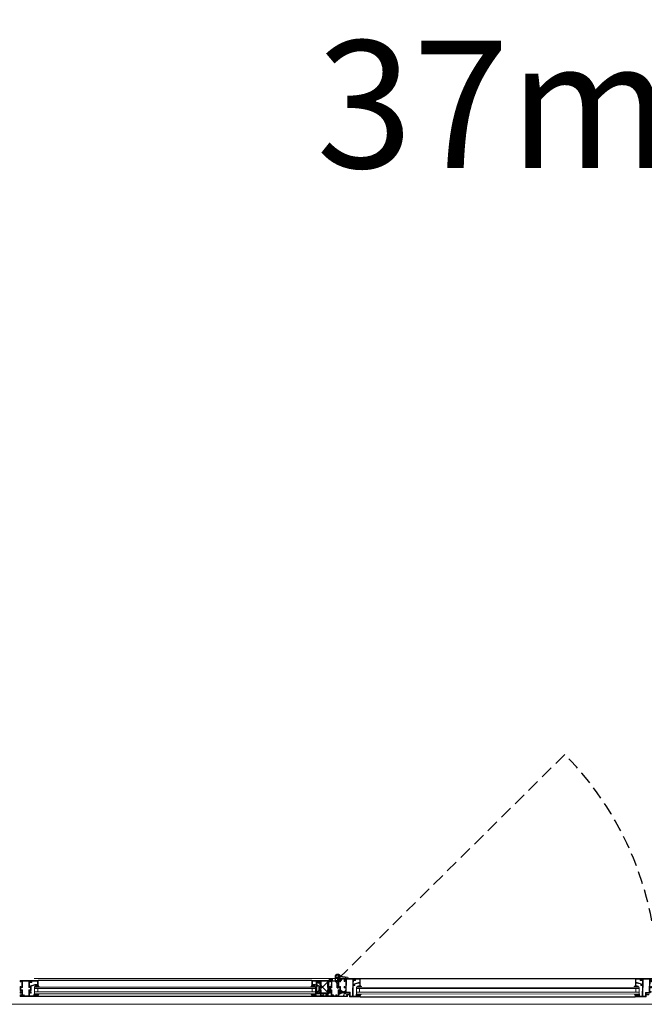
# Model space of a CAD drawing. Units: millimetres. Extents: x 8786 to 18394, y 5390 to 27636.
# Drawn here: x 12359 to 12555, y 24259 to 24568 of the extents above; entities that cross this region are included whole.
import ezdxf

# ---------------------------------------------------------------- set-up
doc = ezdxf.new("R2010")
doc.units = ezdxf.units.MM
doc.linetypes.add('HIDDEN20', pattern=[6, 4, -2])
for name, color, linetype in [('ALCIPAN', 8, 'Continuous'), ('alperelif', 111, 'Continuous'), ('DOGRAMA', 11, 'Continuous'), ('DOGRAMAV', 151, 'Continuous'), ('IZ', 61, 'HIDDEN20')]:
    doc.layers.add(name, color=color, linetype=linetype)
for name, color, linetype, lineweight in [('PROF TARAMA', 251, 'Continuous', 9), ('PROFIL', 110, 'Continuous', 30), ('YAPIM', 150, 'Continuous', 18), ('ÖLÇÜ 2017', 252, 'Continuous', 9)]:
    doc.layers.add(name, color=color, linetype=linetype, lineweight=lineweight)
doc.styles.add('mono', font='isocpeur.ttf')

# ---------------------------------------------------------------- blocks, each defined once
blk = doc.blocks.new('2608', base_point=(565.2, 162.7))
blk.add_lwpolyline([(583.8, 177.5), (589, 174.5), (599, 174.5), (599, 170.5), (591, 170.5, 1), (591, 168.5), (599, 168.5), (599, 162.5), (633, 162.5), (633, 168), (630.5, 168, 0.36205), (630, 166.8), (631.5, 166.8), (631.5, 164.3), (621.5, 164.3), (621.5, 166.8), (623, 166.8, 0.36205), (622.5, 168), (620, 168), (620, 164.5), (611, 164.5), (611, 197.5), (616, 197.5), (616, 199.5, 0.414214), (614, 201.5), (614, 199.5), (611, 199.5), (611, 217.5), (614, 217.5), (614, 215.5, 0.414214), (616, 217.5), (616, 219.5), (565, 219.5), (565, 213.5, 0.668722), (566.5, 213.5), (567.2, 215), (566.5, 215), (566.5, 218), (571, 218), (571, 215), (570.3, 215, 0.414214), (570.8, 213.8), (573.8, 213.8), (573.8, 215.7), (572, 215.7), (572, 217.5), (587, 217.5), (587, 214.5), (582.5, 214.5), (582.5, 210), (584, 210), (584, 212.5), (587, 212.5), (587, 192.5), (584, 192.5), (584, 195), (582.5, 195), (582.5, 190.5), (587, 190.5), (587, 178), (584.8, 179.2, 1.575782), (583.8, 177.5)], format="xyb")
blk.add_lwpolyline([(601, 176.5), (589, 176.5), (589, 217.5), (609, 217.5), (609, 164.5), (601, 164.5)], close=True)
blk = doc.blocks.new('*X16')
at = {"color": 0}
for p, q in [((88.2, 175), (90.8, 175)), ((88.5, 166.2), (98.8, 166.2)), ((88.8, 174.1), (88.8, 176)), ((88.8, 165.6), (88.8, 166.5)), ((89.4, 173.8), (93.3, 173.8)), ((89.5, 165), (96.7, 165)), ((90, 173.4), (90, 175.4)), ((90, 164.6), (90, 167.5)), ((90.1, 167.5), (100.8, 167.5)), ((91.3, 172.7), (91.3, 174.8)), ((91.3, 164.6), (91.3, 167.5)), ((91.6, 172.5), (95.9, 172.5)), ((92.5, 172), (92.5, 174.2)), ((92.5, 164.4), (92.5, 167.9)), ((93.1, 168.8), (102.9, 168.8)), ((93.1, 163.8), (95.7, 163.8)), ((93.2, 171.2), (98.5, 171.2)), ((93.2, 170), (105, 170)), ((93.8, 162.6), (93.8, 173.6)), ((95, 162.7), (95, 172.9)), ((96.2, 164.7), (96.2, 172.3)), ((97.5, 165.5), (97.5, 171.7)), ((98.8, 166.2), (98.8, 171.1)), ((100, 167), (100, 170.5)), ((101.2, 167.7), (101.2, 170.3)), ((102.1, 167.5), (104.8, 167.5)), ((102.5, 168.5), (102.5, 170.8)), ((102.5, 166.6), (102.5, 168)), ((103.2, 171.2), (106.9, 171.2)), ((103.8, 169.3), (103.8, 171.6)), ((103.8, 168.8), (107, 168.8)), ((103.8, 166.9), (103.8, 168.7)), ((105, 170), (105, 172.4)), ((105, 167.6), (105, 169.4)), ((105.2, 172.5), (109.7, 172.5)), ((106, 170), (109.2, 170)), ((106.2, 170.8), (106.2, 173.1)), ((106.2, 168.3), (106.2, 170.2)), ((107.3, 173.8), (108.4, 173.8)), ((107.5, 171.4), (107.5, 173.8)), ((107.5, 169), (107.5, 170.8)), ((107.7, 171.2), (109.8, 171.2)), ((108.8, 169.8), (108.8, 173.6))]:
    blk.add_line(p, q, dxfattribs=at)
blk = doc.blocks.new('*X13')
for p, q in [((1, 6.3), (1.3, 6.6)), ((3.8, 3.3), (1.2, 5.9)), ((1.6, 5.1), (2.3, 5.9)), ((2.2, 4), (3.3, 5)), ((2.9, 2.9), (4.9, 4.9)), ((3.7, 1.9), (3.8, 2)), ((5.3, 3.5), (3.9, 4.9)), ((4.8, 5.8), (4.1, 6.6)), ((4.2, 5.9), (4.8, 6.6)), ((5.3, 3.5), (6.7, 4.9)), ((5.7, 5.7), (6.5, 6.5)), ((8.4, 2.2), (5.7, 4.9)), ((6.8, 5.6), (5.9, 6.5)), ((7.8, 1), (6.5, 2.3)), ((6.7, 1.4), (10.4, 5.1)), ((6.8, 3.3), (8.4, 4.9)), ((7.2, 0.1), (7.8, 0.7)), ((7.3, 5.5), (8.2, 6.4)), ((9.5, 2.9), (7.5, 4.9)), ((8.8, 5.3), (7.7, 6.4)), ((8.8, 5.3), (9.6, 6)), ((11.4, 2.8), (9.1, 5.1)), ((10.1, 3), (12, 4.9)), ((14.1, 1.8), (11, 4.9)), ((11.8, 5.9), (11.1, 6.6)), ((11.3, 6), (11.9, 6.6)), ((11.5, 2.7), (13.7, 4.9)), ((12.4, 1.8), (13.8, 3.2)), ((13.6, 0.6), (12.6, 1.6)), ((12.8, 5.8), (13.6, 6.5)), ((14.2, 3.5), (12.8, 4.9)), ((12.8, 0.5), (14, 1.6)), ((13.8, 5.7), (12.9, 6.6)), ((14.1, 3.5), (16.5, 5.9)), ((14.4, 5.6), (15.3, 6.5)), ((15.8, 3.6), (14.5, 4.9)), ((16.7, 4.5), (14.7, 6.5)), ((16.1, 3.7), (16.6, 4.2))]:
    blk.add_line(p, q)
blk = doc.blocks.new('*X14')
for p, q in [((0.6, 2.4), (1, 2.8)), ((0.7, 4.3), (2, 5.6)), ((3.5, 1.8), (0.7, 4.6)), ((3.1, 0.4), (0.7, 2.9)), ((1.4, 1.4), (1.9, 1.9)), ((1.6, 3.4), (3, 4.8)), ((2.1, 5), (1.7, 5.4)), ((1.9, 1.9), (4.8, 4.8)), ((3.7, 3.4), (2.3, 4.8)), ((2.3, 0.5), (4.7, 2.9)), ((3.2, 5), (3.8, 5.6)), ((3.8, 5), (3.2, 5.6)), ((4, 1.3), (3.5, 1.8)), ((4.5, 4.3), (4, 4.8)), ((4.8, 2.3), (4.3, 2.7)), ((5, 5), (5.6, 5.6)), ((5.6, 5), (5, 5.6)), ((6.9, 5.5), (6.8, 5.6))]:
    blk.add_line(p, q)
blk = doc.blocks.new('*X15')
for p, q in [((0.6, 14.7), (1.1, 15.2)), ((4.5, 11.4), (0.8, 15.2)), ((1.3, 0.4), (0.9, 0.9)), ((1, 13.3), (2.1, 14.5)), ((3.3, 10.8), (1, 13.1)), ((1, 1), (3.1, 3.1)), ((1.1, 8.1), (1.6, 8.6)), ((1.3, 11.9), (3.2, 13.8)), ((2, 1.5), (1.5, 2.1)), ((1.6, 10.4), (4.2, 13)), ((4.5, 7.9), (1.6, 10.8)), ((1.9, 8.9), (3.3, 10.4)), ((1.9, 7.2), (3.6, 8.9)), ((4.5, 6.1), (1.9, 8.7)), ((2.7, 2.6), (2, 3.3)), ((4, 4.8), (2.5, 6.4)), ((2.5, 4.3), (4.6, 6.3)), ((2.6, 6.1), (4.4, 8)), ((3.4, 3.6), (2.6, 4.5)), ((4.3, 11.4), (5.2, 12.2))]:
    blk.add_line(p, q)
blk = doc.blocks.new('menteş')
at = {"layer": 'DOGRAMA'}
for p, q in [((-0.58, 3.76), (-0.58, 2.35)), ((-0.58, 3.76), (-0.18, 3.76)), ((-0.18, 2.65), (-0.18, 3.76)), ((-0.58, 2.35), (-0.88, 1.83)), ((-0.88, 1.83), (-0.88, 1.73)), ((-0.48, 1.73), (-0.18, 2.24)), ((-0.21, 2.62), (-0.18, 2.65)), ((-0.18, 2.59), (-0.21, 2.62)), ((-0.18, 2.59), (-0.18, 2.24)), ((2.32, 0.83), (2.72, 0.83))]:
    blk.add_line(p, q, dxfattribs=at)
at = {"layer": 'DOGRAMA', "linetype": 'ByBlock'}
blk.add_line((-0.88, 1.73), (-0.48, 1.73), dxfattribs=at)
at = {"layer": 'DOGRAMA'}
blk.add_lwpolyline([(-0.48, 1.52), (-1.08, 1.52), (-1.08, 0.12, 2.414214), (-0.38, 0.82, -0.414214), (-0.48, 0.92), (-0.48, 1.52)], format="xyb", close=True, dxfattribs=at)
blk.add_lwpolyline([(2.32, 0.83), (2.32, 0.82), (-0.38, 0.82, 2.236052), (0.31, 0.04, -0.346745), (0.4, 0.13), (2.72, 0.42), (2.92, 0.82), (2.72, 0.82), (2.72, 0.83, 0.414214)], format="xyb", dxfattribs=at)
for centre in [(-0.38, 0.12), (-0.38, 0.11)]:
    blk.add_circle(centre, 0.4, dxfattribs=at)
blk = doc.blocks.new('A$C78BC6E2D')
at = {"layer": 'PROF TARAMA'}
for p, q in [((1.8, 3.8), (-1.8, 0.2)), ((-1.8, 3.8), (1.8, 0.2))]:
    blk.add_line(p, q, dxfattribs=at)
at = {"layer": 'PROFIL'}
blk.add_lwpolyline([(-1.8, 4), (1.8, 4, -0.41421), (2, 3.8), (2, 0.2, -0.414217), (1.8, 0), (-1.8, 0, -0.41421), (-2, 0.2), (-2, 3.8, -0.414217)], format="xyb", close=True, dxfattribs=at)
blk.add_lwpolyline([(-1.8, 3.8), (1.8, 3.8), (1.8, 0.2), (-1.8, 0.2)], close=True, dxfattribs=at)

msp = doc.modelspace()

# ---------------------------------------------------------------- linework, layer by layer
at = {"layer": 'ALCIPAN'}
msp.add_line((12455.68, 24266.36, 0), (12456.93, 24266.36, 0), dxfattribs=at)
at = {"layer": 'DOGRAMAV'}
for p, q in [((12450.38, 24265.99, 0), (12364.37, 24265.99, 0)), ((12465.58, 24266.64, 0), (12551.98, 24266.64, 0)), ((12450.38, 24260.99, 0), (12364.37, 24260.99, 0)), ((12465.56, 24260.94, 0), (12551.96, 24260.94, 0))]:
    msp.add_line(p, q, dxfattribs=at)
at = {"layer": 'IZ'}
msp.add_line((12458.78, 24266.67, 0), (12529.81, 24337.07, 0), dxfattribs=at)
msp.add_arc((12458.78, 24266.67, 0), 100, 356.6983, 44.7474, dxfattribs=at)
at = {"layer": 'YAPIM'}
for p, q in [((12700.84, 24266.64, 0), (12363.19, 24266.64, 0)), ((12416.4, 24266.64, 0), (12754.05, 24266.64, 0)), ((12453.26, 24261, 0), (12453.26, 24261.35, 0)), ((12453.76, 24261.35, 0), (12453.26, 24261.35, 0)), ((12453.76, 24261.22, 0), (12453.26, 24261.22, 0)), ((12453.76, 24261.1, 0), (12453.26, 24261.1, 0)), ((12453.32, 24261.03, 0), (12453.32, 24261.35, 0)), ((12453.44, 24261.07, 0), (12453.44, 24261.35, 0)), ((12453.57, 24261.07, 0), (12453.57, 24261.35, 0)), ((12453.69, 24261.03, 0), (12453.69, 24261.35, 0)), ((12453.76, 24261.35, 0), (12453.76, 24260.99, 0))]:
    msp.add_line(p, q, dxfattribs=at)
at = {"layer": 'YAPIM', "color": 0, "linetype": 'ByBlock'}
msp.add_line((12458.27, 24263.74, 0), (12458.67, 24263.74, 0), dxfattribs=at)
at = {"layer": 'YAPIM'}
for points in [[(12358.77, 24263.02), (12358.77, 24263.41), (12358.8, 24263.44), (12358.77, 24263.47), (12358.77, 24263.99, -0.414214), (12358.97, 24264.19), (12358.97, 24263.99), (12359.27, 24263.99), (12359.27, 24265.79), (12358.97, 24265.79), (12358.97, 24265.59, -0.414214), (12358.77, 24265.79), (12358.77, 24265.99), (12360.47, 24265.99), (12362.17, 24265.99), (12362.17, 24265.79, -0.414214), (12361.97, 24265.59), (12361.97, 24265.79), (12361.67, 24265.79), (12361.67, 24263.99), (12361.97, 24263.99), (12361.97, 24264.19, -0.414214), (12362.17, 24263.99), (12362.17, 24263.47), (12362.14, 24263.44), (12362.17, 24263.41), (12362.17, 24263.02, -0.414214), (12361.97, 24262.82), (12361.97, 24262.89), (12361.67, 24262.89), (12361.67, 24262.44), (12361.97, 24262.44), (12361.97, 24262.51, -0.414214), (12362.17, 24262.31), (12362.17, 24262.24, -0.414214), (12361.97, 24262.04), (12361.97, 24262.24), (12361.67, 24262.24), (12361.67, 24261.39), (12361.67, 24261.19), (12363.07, 24261.19), (12363.07, 24261.54), (12363.32, 24261.54, -0.414214), (12363.37, 24261.49), (12363.37, 24261.42), (12363.22, 24261.42), (12363.22, 24261.17), (12364.22, 24261.17), (12364.22, 24261.42), (12364.07, 24261.42), (12364.07, 24261.49, -0.414214), (12364.12, 24261.54), (12364.37, 24261.54), (12364.37, 24260.99), (12360.47, 24260.99), (12358.75, 24260.99), (12358.75, 24261.54), (12359, 24261.54, -0.414214), (12359.05, 24261.49), (12359.05, 24261.42), (12358.9, 24261.42), (12358.9, 24261.17), (12359.9, 24261.17), (12359.9, 24261.42), (12359.75, 24261.42), (12359.75, 24261.49, -0.414214), (12359.8, 24261.54), (12360.05, 24261.54), (12360.05, 24261.19), (12359.27, 24261.19), (12359.27, 24261.39), (12359.27, 24262.24), (12358.97, 24262.24), (12358.97, 24262.04, -0.414214), (12358.77, 24262.24), (12358.77, 24262.31, -0.414214), (12358.97, 24262.51), (12358.97, 24262.44), (12359.27, 24262.44), (12359.27, 24262.89), (12358.97, 24262.89), (12358.97, 24262.82, -0.414214)], [(12455.98, 24263.02), (12455.98, 24263.41), (12455.95, 24263.44), (12455.98, 24263.47), (12455.98, 24263.99, 0.414214), (12455.78, 24264.19), (12455.78, 24263.99), (12455.48, 24263.99), (12455.48, 24265.79), (12455.78, 24265.79), (12455.78, 24265.59, 0.414214), (12455.98, 24265.79), (12455.98, 24265.99), (12454.28, 24265.99), (12452.58, 24265.99), (12452.58, 24265.79, 0.414214), (12452.78, 24265.59), (12452.78, 24265.79), (12453.08, 24265.79), (12453.08, 24263.99), (12452.78, 24263.99), (12452.78, 24264.19, 0.414214), (12452.58, 24263.99), (12452.58, 24263.47), (12452.61, 24263.44), (12452.58, 24263.41), (12452.58, 24263.02, 0.414214), (12452.78, 24262.82), (12452.78, 24262.89), (12453.08, 24262.89), (12453.08, 24262.44), (12452.78, 24262.44), (12452.78, 24262.51, 0.414214), (12452.58, 24262.31), (12452.58, 24262.24, 0.414214), (12452.78, 24262.04), (12452.78, 24262.24), (12453.08, 24262.24), (12453.08, 24261.39), (12453.08, 24261.19), (12451.68, 24261.19), (12451.68, 24261.54), (12451.43, 24261.54, 0.414214), (12451.38, 24261.49), (12451.38, 24261.42), (12451.53, 24261.42), (12451.53, 24261.17), (12450.53, 24261.17), (12450.53, 24261.42), (12450.68, 24261.42), (12450.68, 24261.49, 0.414214), (12450.63, 24261.54), (12450.38, 24261.54), (12450.38, 24260.99), (12454.28, 24260.99), (12458.18, 24260.99), (12458.18, 24261.54), (12457.93, 24261.54, 0.414214), (12457.88, 24261.49), (12457.88, 24261.42), (12458.03, 24261.42), (12458.03, 24261.17), (12457.03, 24261.17), (12457.03, 24261.42), (12457.18, 24261.42), (12457.18, 24261.49, 0.414214), (12457.13, 24261.54), (12456.88, 24261.54), (12456.88, 24261.19), (12455.48, 24261.19), (12455.48, 24261.39), (12455.48, 24262.24), (12455.78, 24262.24), (12455.78, 24262.04, 0.414214), (12455.98, 24262.24), (12455.98, 24262.31, 0.414214), (12455.78, 24262.51), (12455.78, 24262.44), (12455.48, 24262.44), (12455.48, 24262.89), (12455.78, 24262.89), (12455.78, 24262.82, 0.414214)], [(12364.36, 24261.78), (12364.37, 24261.81), (12364.36, 24261.83), (12364.35, 24261.84), (12363.9, 24261.82), (12363.84, 24261.8), (12363.81, 24261.79), (12363.78, 24261.77), (12363.76, 24261.76), (12363.75, 24261.73), (12363.74, 24261.71), (12363.72, 24261.69), (12363.71, 24261.68), (12363.69, 24261.67), (12363.23, 24261.67), (12363.21, 24261.67), (12363.2, 24261.69), (12363.2, 24261.71), (12363.22, 24261.73), (12363.6, 24261.77), (12363.64, 24261.78), (12363.66, 24261.8), (12363.66, 24261.83), (12363.64, 24261.84), (12363.23, 24261.83, 0.99998), (12363.23, 24261.53), (12363.38, 24261.53), (12363.38, 24261.41), (12363.33, 24261.41), (12363.43, 24261.18), (12363.45, 24261.17), (12363.46, 24261.17), (12363.48, 24261.19, -1.160791), (12363.98, 24261.19), (12364, 24261.18), (12364.02, 24261.17), (12364.04, 24261.18), (12364.13, 24261.41), (12364.08, 24261.41), (12364.08, 24261.53), (12364.38, 24261.53), (12364.38, 24261.38), (12364.39, 24261.37), (12364.41, 24261.37), (12364.43, 24261.39), (12364.67, 24261.82), (12364.67, 24261.83), (12364.65, 24261.84), (12364.62, 24261.84), (12364.59, 24261.82), (12364.42, 24261.67), (12363.86, 24261.67), (12363.85, 24261.68), (12363.86, 24261.7), (12363.89, 24261.72), (12364.29, 24261.76), (12364.33, 24261.77)], [(12450.39, 24261.78), (12450.38, 24261.81), (12450.39, 24261.83), (12450.4, 24261.84), (12450.85, 24261.82), (12450.91, 24261.8), (12450.94, 24261.79), (12450.97, 24261.77), (12450.99, 24261.76), (12451, 24261.73), (12451.01, 24261.71), (12451.03, 24261.69), (12451.04, 24261.68), (12451.06, 24261.67), (12451.52, 24261.67), (12451.54, 24261.67), (12451.55, 24261.69), (12451.55, 24261.71), (12451.53, 24261.73), (12451.15, 24261.77), (12451.11, 24261.78), (12451.09, 24261.8), (12451.09, 24261.83), (12451.11, 24261.84), (12451.52, 24261.83, -0.99998), (12451.52, 24261.53), (12451.37, 24261.53), (12451.37, 24261.41), (12451.42, 24261.41), (12451.32, 24261.18), (12451.3, 24261.17), (12451.29, 24261.17), (12451.27, 24261.19, 1.160791), (12450.77, 24261.19), (12450.75, 24261.18), (12450.73, 24261.17), (12450.71, 24261.18), (12450.62, 24261.41), (12450.67, 24261.41), (12450.67, 24261.53), (12450.37, 24261.53), (12450.37, 24261.38), (12450.36, 24261.37), (12450.34, 24261.37), (12450.32, 24261.39), (12450.08, 24261.82), (12450.08, 24261.83), (12450.1, 24261.84), (12450.13, 24261.84), (12450.16, 24261.82), (12450.33, 24261.67), (12450.89, 24261.67), (12450.9, 24261.68), (12450.89, 24261.7), (12450.86, 24261.72), (12450.46, 24261.76), (12450.42, 24261.77)]]:
    msp.add_lwpolyline(points, format="xyb", close=True, dxfattribs=at)
for points in [[(12358.97, 24263.79), (12359.47, 24263.79), (12359.47, 24265.79), (12360.47, 24265.79), (12361.47, 24265.79), (12361.47, 24263.79), (12361.97, 24263.79), (12361.97, 24263.09), (12361.47, 24263.09), (12361.47, 24261.19), (12360.47, 24261.19), (12359.47, 24261.19), (12359.47, 24263.09), (12358.97, 24263.09)], [(12455.78, 24263.79), (12455.28, 24263.79), (12455.28, 24265.79), (12454.28, 24265.79), (12453.28, 24265.79), (12453.28, 24263.79), (12452.78, 24263.79), (12452.78, 24263.09), (12453.28, 24263.09), (12453.28, 24261.19), (12454.28, 24261.19), (12455.28, 24261.19), (12455.28, 24263.09), (12455.78, 24263.09)]]:
    msp.add_lwpolyline(points, close=True, dxfattribs=at)
at = {"layer": 'YAPIM', "elevation": 0}
for points in [[(12364.37, 24264.25), (12364.22, 24264.25), (12364.22, 24264.59), (12363.32, 24264.59), (12361.88, 24264.2), (12361.88, 24264.1), (12361.7, 24264.21, -0.633691), (12361.71, 24264.3), (12363.32, 24264.74), (12364.22, 24264.74), (12364.22, 24265.84), (12362.37, 24265.84), (12362.37, 24265.43), (12361.75, 24265.43), (12361.72, 24265.52), (12361.89, 24265.68), (12361.95, 24265.58), (12362.22, 24265.58), (12362.22, 24265.84), (12362.17, 24265.84), (12362.17, 24265.99), (12364.37, 24265.99), (12364.37, 24264.25)], [(12450.38, 24264.25), (12450.53, 24264.25), (12450.53, 24264.59), (12451.43, 24264.59), (12452.88, 24264.2), (12452.88, 24264.1), (12453.06, 24264.21, 0.633691), (12453.05, 24264.3), (12451.43, 24264.74), (12450.53, 24264.74), (12450.53, 24265.84), (12452.38, 24265.84), (12452.38, 24265.43), (12453, 24265.43), (12453.03, 24265.52), (12452.86, 24265.68), (12452.8, 24265.58), (12452.53, 24265.58), (12452.53, 24265.84), (12452.58, 24265.84), (12452.58, 24265.99), (12450.38, 24265.99), (12450.38, 24264.25)], [(12465.57, 24264.2), (12465.42, 24264.2), (12465.43, 24265.24), (12465.03, 24265.24), (12463.66, 24264.86), (12463.66, 24264.76), (12463.41, 24264.85, -0.729587), (12463.41, 24264.94), (12465.01, 24265.39), (12465.43, 24265.39), (12465.43, 24266.49), (12464.08, 24266.49), (12464.08, 24266.08), (12463.46, 24266.09, -0.414214), (12463.41, 24266.14), (12463.41, 24266.15), (12463.61, 24266.34), (12463.66, 24266.24), (12463.93, 24266.24), (12463.93, 24266.5), (12463.88, 24266.5), (12463.88, 24266.65), (12463.88, 24266.5), (12463.88, 24266.65), (12465.58, 24266.64), (12465.57, 24264.2)], [(12551.97, 24264.2), (12552.12, 24264.19), (12552.13, 24265.24), (12552.53, 24265.24), (12553.9, 24264.84), (12553.89, 24264.74), (12554.15, 24264.83, 0.729587), (12554.14, 24264.92), (12552.55, 24265.39), (12552.13, 24265.39), (12552.13, 24266.49), (12553.48, 24266.48), (12553.48, 24266.07), (12554.1, 24266.07, 0.414214), (12554.15, 24266.12), (12554.15, 24266.13), (12553.96, 24266.32), (12553.9, 24266.22), (12553.63, 24266.22), (12553.63, 24266.48), (12553.68, 24266.48), (12553.68, 24266.63), (12553.68, 24266.48), (12553.68, 24266.63), (12551.98, 24266.64), (12551.97, 24264.2)], [(12459.15, 24262.5), (12459.15, 24262.44), (12458.91, 24262.61, -0.503467), (12458.91, 24262.69), (12459.15, 24262.87), (12459.15, 24262.8), (12459.21, 24262.8, 0.414214), (12459.39, 24262.98), (12459.39, 24263), (12459.51, 24262.99, -0.340703), (12459.61, 24262.92), (12459.63, 24262.84, 0.194405), (12459.67, 24262.78), (12460.74, 24262.13, 2.514276), (12460.77, 24262.18), (12460.29, 24262.45, -0.358575), (12460.26, 24262.54), (12460.27, 24262.56, -0.472131), (12460.37, 24262.59), (12460.97, 24262.24, -0.485402), (12460.9, 24261.88, -0.26454), (12460.75, 24261.89), (12460.25, 24262.2, 0.254433), (12460.06, 24262.21), (12458.86, 24261.63), (12458.86, 24261.81), (12459.31, 24262.07, 0.269143), (12459.37, 24262.15), (12459.37, 24262.33, 0.414214), (12459.19, 24262.51), (12459.15, 24262.51)]]:
    msp.add_lwpolyline(points, format="xyb", dxfattribs=at)
for points in [[(12364.03, 24264.36), (12363.93, 24264.38), (12363.77, 24264.34), (12363.61, 24264.26), (12363.28, 24264.04), (12363.24, 24264), (12363.26, 24263.98), (12363.28, 24263.98), (12363.69, 24264.17), (12363.79, 24264.18), (12363.91, 24264.15), (12363.96, 24264.1), (12364.01, 24264.07), (12364.05, 24264.02), (12364.09, 24263.99), (12364.14, 24263.97), (12364.16, 24263.99), (12364.14, 24264.02), (12364.11, 24264.05), (12364.1, 24264.08), (12364.11, 24264.1), (12364.22, 24264.08), (12364.36, 24264.06), (12364.5, 24264.02), (12364.66, 24263.99), (12364.71, 24263.97), (12364.74, 24263.97), (12364.76, 24263.99), (12364.76, 24264.02), (12364.74, 24264.06), (12364.44, 24264.46), (12364.38, 24264.46), (12364.38, 24264.24), (12364.16, 24264.24), (12364.06, 24264.33), (12364.05, 24264.34)], [(12364.03, 24264.36), (12363.93, 24264.38), (12363.77, 24264.34), (12363.61, 24264.26), (12363.28, 24264.04), (12363.24, 24264), (12363.26, 24263.98), (12363.28, 24263.98), (12363.69, 24264.17), (12363.79, 24264.18), (12363.91, 24264.15), (12363.96, 24264.1), (12364.01, 24264.07), (12364.05, 24264.02), (12364.09, 24263.99), (12364.14, 24263.97), (12364.16, 24263.99), (12364.14, 24264.02), (12364.11, 24264.05), (12364.1, 24264.08), (12364.11, 24264.1), (12364.22, 24264.08), (12364.36, 24264.06), (12364.5, 24264.02), (12364.66, 24263.99), (12364.71, 24263.97), (12364.74, 24263.97), (12364.76, 24263.99), (12364.76, 24264.02), (12364.74, 24264.06), (12364.44, 24264.46), (12364.38, 24264.46), (12364.38, 24264.24), (12364.16, 24264.24), (12364.06, 24264.33), (12364.05, 24264.34)], [(12450.72, 24264.36), (12450.82, 24264.38), (12450.98, 24264.34), (12451.14, 24264.26), (12451.47, 24264.04), (12451.51, 24264), (12451.49, 24263.98), (12451.47, 24263.98), (12451.06, 24264.17), (12450.96, 24264.18), (12450.84, 24264.15), (12450.79, 24264.1), (12450.74, 24264.07), (12450.7, 24264.02), (12450.66, 24263.99), (12450.61, 24263.97), (12450.59, 24263.99), (12450.61, 24264.02), (12450.64, 24264.05), (12450.65, 24264.08), (12450.64, 24264.1), (12450.53, 24264.08), (12450.39, 24264.06), (12450.25, 24264.02), (12450.09, 24263.99), (12450.04, 24263.97), (12450.01, 24263.97), (12449.99, 24263.99), (12449.99, 24264.02), (12450.01, 24264.06), (12450.31, 24264.46), (12450.37, 24264.46), (12450.37, 24264.24), (12450.59, 24264.24), (12450.69, 24264.33), (12450.7, 24264.34)], [(12450.72, 24264.36), (12450.82, 24264.38), (12450.98, 24264.34), (12451.14, 24264.26), (12451.47, 24264.04), (12451.51, 24264), (12451.49, 24263.98), (12451.47, 24263.98), (12451.06, 24264.17), (12450.96, 24264.18), (12450.84, 24264.15), (12450.79, 24264.1), (12450.74, 24264.07), (12450.7, 24264.02), (12450.66, 24263.99), (12450.61, 24263.97), (12450.59, 24263.99), (12450.61, 24264.02), (12450.64, 24264.05), (12450.65, 24264.08), (12450.64, 24264.1), (12450.53, 24264.08), (12450.39, 24264.06), (12450.25, 24264.02), (12450.09, 24263.99), (12450.04, 24263.97), (12450.01, 24263.97), (12449.99, 24263.99), (12449.99, 24264.02), (12450.01, 24264.06), (12450.31, 24264.46), (12450.37, 24264.46), (12450.37, 24264.24), (12450.59, 24264.24), (12450.69, 24264.33), (12450.7, 24264.34)], [(12459.17, 24263.77), (12458.67, 24263.77), (12458.68, 24265.77), (12457.68, 24265.77), (12456.68, 24265.78), (12456.67, 24263.78), (12456.17, 24263.78), (12456.17, 24263.08), (12456.67, 24263.08), (12456.66, 24261.18), (12457.66, 24261.17), (12458.66, 24261.17), (12458.67, 24263.07), (12459.17, 24263.07)], [(12459.3, 24266.12), (12459.3, 24266.16), (12459.29, 24266.18), (12459.27, 24266.19), (12459.23, 24266.19), (12459.23, 24266.35), (12459.33, 24266.24), (12459.35, 24266.24), (12459.37, 24266.25), (12459.37, 24266.28), (12459.22, 24266.47), (12459.2, 24266.47), (12459.18, 24266.5), (12459.15, 24266.5), (12459.12, 24266.5), (12459.1, 24266.47), (12459.08, 24266.47), (12458.93, 24266.28), (12458.93, 24266.25), (12458.95, 24266.24), (12458.97, 24266.24), (12459.07, 24266.35), (12459.07, 24266.19), (12459.03, 24266.19), (12459.01, 24266.18), (12459, 24266.16), (12459, 24266.12), (12458.99, 24266.11), (12458.96, 24266.11), (12458.95, 24266.1), (12458.95, 24266.08), (12458.96, 24266.05), (12458.98, 24266.02), (12459.02, 24266), (12459.05, 24265.99), (12459.09, 24265.97), (12459.56, 24265.96), (12459.57, 24265.97), (12459.57, 24265.99), (12459.56, 24266.01), (12459.54, 24266.02), (12459.09, 24266.03), (12459.07, 24266.04), (12459.08, 24266.05), (12459.22, 24266.05), (12459.45, 24266.05), (12459.47, 24266.06), (12459.48, 24266.07), (12459.48, 24266.09), (12459.47, 24266.1), (12459.37, 24266.1), (12459.33, 24266.1), (12459.31, 24266.11)], [(12465.23, 24264.31), (12465.13, 24264.33), (12464.97, 24264.29), (12464.81, 24264.22), (12464.48, 24264), (12464.44, 24263.96), (12464.46, 24263.94), (12464.48, 24263.94), (12464.89, 24264.12), (12464.99, 24264.13), (12465.11, 24264.1), (12465.16, 24264.05), (12465.21, 24264.02), (12465.25, 24263.97), (12465.29, 24263.94), (12465.34, 24263.92), (12465.36, 24263.94), (12465.34, 24263.97), (12465.31, 24264), (12465.3, 24264.03), (12465.31, 24264.05), (12465.42, 24264.03), (12465.56, 24264.01), (12465.7, 24263.97), (12465.86, 24263.94), (12465.91, 24263.92), (12465.94, 24263.92), (12465.96, 24263.94), (12465.96, 24263.97), (12465.94, 24264.01), (12465.64, 24264.41), (12465.58, 24264.41), (12465.58, 24264.19), (12465.36, 24264.19), (12465.26, 24264.28), (12465.25, 24264.29)], [(12465.23, 24264.31), (12465.13, 24264.33), (12464.97, 24264.29), (12464.81, 24264.22), (12464.48, 24264), (12464.44, 24263.96), (12464.46, 24263.94), (12464.48, 24263.94), (12464.89, 24264.12), (12464.99, 24264.13), (12465.11, 24264.1), (12465.16, 24264.05), (12465.21, 24264.02), (12465.25, 24263.97), (12465.29, 24263.94), (12465.34, 24263.92), (12465.36, 24263.94), (12465.34, 24263.97), (12465.31, 24264), (12465.3, 24264.03), (12465.31, 24264.05), (12465.42, 24264.03), (12465.56, 24264.01), (12465.7, 24263.97), (12465.86, 24263.94), (12465.91, 24263.92), (12465.94, 24263.92), (12465.96, 24263.94), (12465.96, 24263.97), (12465.94, 24264.01), (12465.64, 24264.41), (12465.58, 24264.41), (12465.58, 24264.19), (12465.36, 24264.19), (12465.26, 24264.28), (12465.25, 24264.29)], [(12552.31, 24264.31), (12552.42, 24264.33), (12552.57, 24264.29), (12552.73, 24264.21), (12553.06, 24263.99), (12553.1, 24263.95), (12553.08, 24263.93), (12553.06, 24263.93), (12552.65, 24264.12), (12552.55, 24264.13), (12552.43, 24264.1), (12552.38, 24264.05), (12552.33, 24264.02), (12552.29, 24263.97), (12552.25, 24263.94), (12552.2, 24263.92), (12552.18, 24263.94), (12552.2, 24263.97), (12552.23, 24264), (12552.24, 24264.03), (12552.23, 24264.05), (12552.12, 24264.03), (12551.98, 24264.01), (12551.84, 24263.97), (12551.68, 24263.94), (12551.63, 24263.92), (12551.6, 24263.92), (12551.58, 24263.94), (12551.58, 24263.97), (12551.6, 24264.01), (12551.91, 24264.41), (12551.97, 24264.41), (12551.96, 24264.19), (12552.18, 24264.19), (12552.28, 24264.28), (12552.29, 24264.29)], [(12552.31, 24264.31), (12552.42, 24264.33), (12552.57, 24264.29), (12552.73, 24264.21), (12553.06, 24263.99), (12553.1, 24263.95), (12553.08, 24263.93), (12553.06, 24263.93), (12552.65, 24264.12), (12552.55, 24264.13), (12552.43, 24264.1), (12552.38, 24264.05), (12552.33, 24264.02), (12552.29, 24263.97), (12552.25, 24263.94), (12552.2, 24263.92), (12552.18, 24263.94), (12552.2, 24263.97), (12552.23, 24264), (12552.24, 24264.03), (12552.23, 24264.05), (12552.12, 24264.03), (12551.98, 24264.01), (12551.84, 24263.97), (12551.68, 24263.94), (12551.63, 24263.92), (12551.6, 24263.92), (12551.58, 24263.94), (12551.58, 24263.97), (12551.6, 24264.01), (12551.91, 24264.41), (12551.97, 24264.41), (12551.96, 24264.19), (12552.18, 24264.19), (12552.28, 24264.28), (12552.29, 24264.29)], [(12464.37, 24263.5), (12465.37, 24263.5), (12465.37, 24262.4), (12464.37, 24262.4)]]:
    msp.add_lwpolyline(points, close=True, dxfattribs=at)
at = {"layer": 'YAPIM', "linetype": 'ByBlock', "elevation": 0}
for points in [[(12363.27, 24263.55), (12451.48, 24263.55), (12451.48, 24263.95), (12363.27, 24263.95)], [(12464.37, 24263.5), (12553.17, 24263.49), (12553.17, 24263.89), (12464.37, 24263.9)], [(12363.27, 24263.55), (12364.27, 24263.55), (12364.27, 24262.45), (12363.27, 24262.45)], [(12363.27, 24262.45), (12451.48, 24262.45), (12451.48, 24261.85), (12363.27, 24261.85)], [(12451.48, 24263.55), (12450.48, 24263.55), (12450.48, 24262.45), (12451.48, 24262.45)], [(12464.37, 24262.4), (12553.16, 24262.39), (12553.16, 24261.79), (12464.36, 24261.8)], [(12553.17, 24263.49), (12552.17, 24263.49), (12552.16, 24262.39), (12553.16, 24262.39)]]:
    msp.add_lwpolyline(points, close=True, dxfattribs=at)
at = {"layer": 'YAPIM', "elevation": 0}
for points in [[(12459.37, 24263), (12459.37, 24263.39), (12459.34, 24263.42), (12459.37, 24263.45), (12459.37, 24263.97, 0.414214), (12459.17, 24264.17), (12459.17, 24263.97), (12458.87, 24263.97), (12458.88, 24265.77), (12459.18, 24265.77), (12459.18, 24265.57, 0.414214), (12459.38, 24265.77), (12459.38, 24265.97), (12457.68, 24265.97), (12455.98, 24265.98), (12455.98, 24265.78, 0.414214), (12456.18, 24265.58), (12456.18, 24265.78), (12456.48, 24265.78), (12456.47, 24263.98), (12456.17, 24263.98), (12456.17, 24264.18, 0.414214), (12455.97, 24263.98), (12455.97, 24263.46), (12456, 24263.43), (12455.97, 24263.4), (12455.97, 24263.01, 0.414214), (12456.17, 24262.81), (12456.17, 24262.88), (12456.47, 24262.88), (12456.47, 24262.43), (12456.17, 24262.43), (12456.17, 24262.5, 0.414214), (12455.97, 24262.3), (12455.97, 24262.23, 0.414214), (12456.16, 24262.03), (12456.17, 24262.23), (12456.47, 24262.23), (12456.46, 24261.38), (12456.46, 24261.18), (12455.06, 24261.18), (12455.06, 24261.53), (12454.81, 24261.54, 0.414214), (12454.76, 24261.49), (12454.76, 24261.42), (12454.91, 24261.42), (12454.91, 24261.17), (12453.91, 24261.17), (12453.91, 24261.42), (12454.06, 24261.42), (12454.06, 24261.49, 0.414214), (12454.01, 24261.54), (12453.76, 24261.54), (12453.76, 24260.99), (12457.66, 24260.97), (12461.56, 24260.96), (12461.56, 24261.51), (12461.31, 24261.51, 0.414214), (12461.26, 24261.46), (12461.26, 24261.39), (12461.41, 24261.39), (12461.41, 24261.14), (12460.41, 24261.14), (12460.41, 24261.39), (12460.56, 24261.39), (12460.56, 24261.46, 0.414214), (12460.51, 24261.51), (12460.26, 24261.51), (12460.26, 24261.16), (12458.86, 24261.17), (12458.86, 24261.37), (12458.87, 24262.22), (12459.17, 24262.22), (12459.16, 24262.02, 0.414214), (12459.37, 24262.22), (12459.37, 24262.29, 0.414214), (12459.17, 24262.49), (12459.17, 24262.42), (12458.87, 24262.42), (12458.87, 24262.87), (12459.17, 24262.87), (12459.17, 24262.8, 0.414214)], [(12465.55, 24261.73), (12465.56, 24261.76), (12465.55, 24261.78), (12465.54, 24261.79), (12465.09, 24261.77), (12465.03, 24261.75), (12465, 24261.74), (12464.97, 24261.72), (12464.95, 24261.71), (12464.94, 24261.68), (12464.93, 24261.66), (12464.91, 24261.65), (12464.9, 24261.64), (12464.88, 24261.63), (12464.42, 24261.63), (12464.4, 24261.63), (12464.39, 24261.65), (12464.39, 24261.67), (12464.41, 24261.69), (12464.79, 24261.73), (12464.83, 24261.74), (12464.85, 24261.76), (12464.85, 24261.79), (12464.83, 24261.8), (12464.42, 24261.79, 0.99998), (12464.42, 24261.49), (12464.57, 24261.49), (12464.57, 24261.37), (12464.52, 24261.37), (12464.62, 24261.14), (12464.64, 24261.13), (12464.65, 24261.13), (12464.67, 24261.15, -1.160791), (12465.17, 24261.14), (12465.19, 24261.13), (12465.21, 24261.12), (12465.23, 24261.13), (12465.32, 24261.36), (12465.27, 24261.36), (12465.27, 24261.48), (12465.57, 24261.48), (12465.57, 24261.33), (12465.58, 24261.32), (12465.6, 24261.32), (12465.62, 24261.34), (12465.86, 24261.77), (12465.86, 24261.78), (12465.84, 24261.79), (12465.81, 24261.79), (12465.78, 24261.77), (12465.61, 24261.62), (12465.05, 24261.62), (12465.04, 24261.63), (12465.05, 24261.65), (12465.08, 24261.67), (12465.48, 24261.71), (12465.52, 24261.72)], [(12551.97, 24261.73), (12551.96, 24261.76), (12551.97, 24261.78), (12551.98, 24261.79), (12552.43, 24261.77), (12552.49, 24261.75), (12552.52, 24261.74), (12552.55, 24261.72), (12552.57, 24261.71), (12552.58, 24261.68), (12552.59, 24261.66), (12552.61, 24261.64), (12552.62, 24261.63), (12552.64, 24261.62), (12553.1, 24261.62), (12553.12, 24261.62), (12553.13, 24261.64), (12553.13, 24261.66), (12553.11, 24261.68), (12552.73, 24261.72), (12552.69, 24261.73), (12552.67, 24261.75), (12552.67, 24261.78), (12552.69, 24261.79), (12553.1, 24261.78, -1), (12553.1, 24261.48), (12552.95, 24261.48), (12552.95, 24261.36), (12553, 24261.36), (12552.9, 24261.13), (12552.88, 24261.12), (12552.87, 24261.12), (12552.85, 24261.14, 1.160791), (12552.35, 24261.14), (12552.33, 24261.13), (12552.31, 24261.12), (12552.29, 24261.13), (12552.2, 24261.36), (12552.25, 24261.36), (12552.25, 24261.48), (12551.95, 24261.48), (12551.95, 24261.33), (12551.94, 24261.32), (12551.92, 24261.32), (12551.9, 24261.34), (12551.66, 24261.77), (12551.66, 24261.78), (12551.68, 24261.79), (12551.71, 24261.79), (12551.74, 24261.77), (12551.91, 24261.62), (12552.47, 24261.62), (12552.48, 24261.63), (12552.47, 24261.65), (12552.44, 24261.67), (12552.04, 24261.71), (12552, 24261.72)]]:
    msp.add_lwpolyline(points, format="xyb", close=True, dxfattribs=at)
at = {"layer": 'YAPIM'}
msp.add_arc((12453.5, 24260.63, 0), 0.446, 54.9, 123.505, dxfattribs=at)
at = {"layer": 'ÖLÇÜ 2017'}
msp.add_lwpolyline([(13564.45, 24258.56), (12030.45, 24258.56), (12030.45, 24838.56), (13564.45, 24838.56)], close=True, dxfattribs=at)

# ---------------------------------------------------------------- block references
at = {"layer": 'YAPIM', "linetype": 'ByBlock', "xscale": -1, "rotation": 179.7473750519712}
msp.add_blockref('menteş', (12458.87, 24267.5, 0), dxfattribs=at)
at = {"layer": 'YAPIM', "extrusion": (4.68694e-11, -4.62548e-11, -1)}
for name, p, xscale, yscale, zscale, rotation in [('*X15', (-12363.24, 24263.91, 0), 0.1000000000003638, 0.1000000000003638, -0.1000000000003638, 89.97132484066785), ('*X15', (-12363.24, 24263.91, 0), 0.1000000000003638, 0.1000000000003638, -0.1000000000003638, 89.97132484066785), ('*X13', (-12364.76, 24261.18, 0), 0.09999999999854489, 0.09999999999854489, -0.09999999999854489, 359.9713248406679)]:
    msp.add_blockref(name, p, dxfattribs=dict(at, xscale=xscale, yscale=yscale, zscale=zscale, rotation=rotation))
at = {"layer": 'YAPIM', "extrusion": (-4.68694e-11, -4.62548e-11, -1), "yscale": 0.1000000000003638}
for name, p, xscale, zscale, rotation in [('*X15', (-12451.51, 24263.91, 0), -0.1000000000003638, -0.1000000000003638, 270.0286751593322), ('*X15', (-12451.51, 24263.91, 0), -0.1000000000003638, -0.1000000000003638, 270.0286751593322), ('*X13', (-12449.99, 24261.18, 0), -0.09999999999854489, -0.09999999999854489, 0.02867515933214548)]:
    msp.add_blockref(name, p, dxfattribs=dict(at, xscale=xscale, zscale=zscale, rotation=rotation))
at = {"layer": 'YAPIM', "xscale": -1, "rotation": 89.74737505197119}
msp.add_blockref('A$C78BC6E2D', (12455.67, 24263.97, 0), dxfattribs=at)
at = {"layer": 'YAPIM', "rotation": 359.7473750519713}
for p, xscale, yscale, zscale in [((12458.79, 24260.98, 0), 0.099999999998545, 0.099999999998545, 0.099999999998545), ((12558.73, 24260.92, 0), -0.099999999998545, 0.09999999999854482, 0.09999999999854482)]:
    msp.add_blockref('2608', p, dxfattribs=dict(at, xscale=xscale, yscale=yscale, zscale=zscale))
at = {"layer": 'YAPIM', "extrusion": (-7.90662e-15, -8.87546e-17, -1)}
for name, p, xscale, yscale, zscale, rotation in [('*X14', (-12458.88, 24266.53, 0), 0.09999999999854486, 0.09999999999854486, -0.09999999999854484, 180.2526249480286), ('*X15', (-12464.44, 24263.87, 0), 0.1000000000003638, 0.1000000000003638, -0.1000000000003638, 90.25262494802881), ('*X15', (-12464.44, 24263.87, 0), 0.1000000000003638, 0.1000000000003638, -0.1000000000003638, 90.25262494802881), ('*X16', (-12450.12, 24279.3, 0), 0.09999999999854486, 0.09999999999854486, -0.09999999999854484, 180.2526249480286), ('*X13', (-12465.95, 24261.13, 0), 0.09999999999854504, 0.09999999999854504, -0.09999999999854486, 0.2526249480288039)]:
    msp.add_blockref(name, p, dxfattribs=dict(at, xscale=xscale, yscale=yscale, zscale=zscale, rotation=rotation))
at = {"layer": 'YAPIM', "extrusion": (-8.01764e-15, -8.82651e-17, -1)}
for name, p, xscale, yscale, zscale, rotation in [('*X15', (-12553.1, 24263.86, 0), -0.1000000000003638, 0.1000000000003638, -0.1000000000003638, 270.2526249480288), ('*X15', (-12553.1, 24263.86, 0), -0.1000000000003638, 0.1000000000003638, -0.1000000000003638, 270.2526249480288), ('*X13', (-12551.57, 24261.13, 0), -0.09999999999854504, 0.09999999999854486, -0.09999999999854504, 0.252624948028739)]:
    msp.add_blockref(name, p, dxfattribs=dict(at, xscale=xscale, yscale=yscale, zscale=zscale, rotation=rotation))

# ---------------------------------------------------------------- texts
at = {"layer": 'alperelif', "insert": (12796.38, 24521.45), "char_height": 40, "attachment_point": 9, "style": 'mono'}
msp.add_mtext_dynamic_manual_height_columns('\\A1;\\pxql,t2;37m2', width=344.6105, gutter_width=12.5, heights=[0], dxfattribs=at)

doc.saveas('drawing.dxf')
